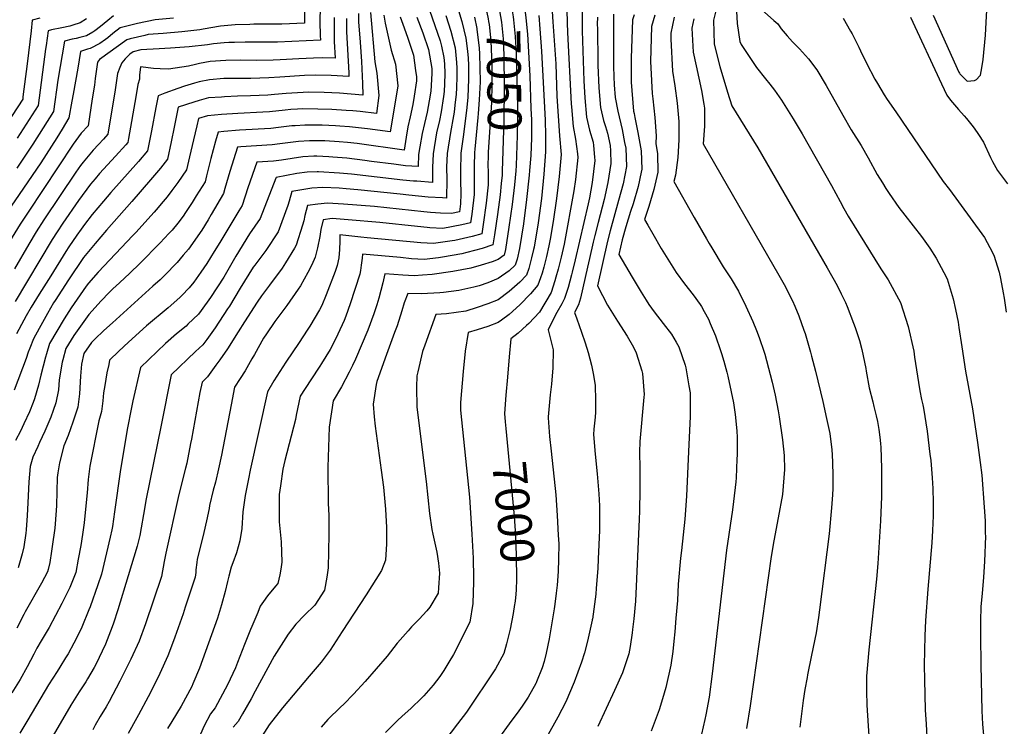
# Model space of a CAD drawing. Units: inches. Extents: x 2504109 to 2509513, y 1518194 to 1523727.
# Drawn here: x 2506867 to 2507705, y 1520048 to 1520650 of the extents above; entities that cross this region are included whole.
import ezdxf
from ezdxf.enums import TextEntityAlignment as Align

# ---------------------------------------------------------------- set-up
doc = ezdxf.new("R2010")
doc.units = ezdxf.units.IN
doc.header["$MEASUREMENT"] = 0
doc.layers.add('tile_2649_29_contour_10ft', color=155, linetype='Continuous')
doc.styles.add('Arial', font='arial.ttf')

msp = doc.modelspace()

# ---------------------------------------------------------------- linework, layer by layer
at = {"layer": 'tile_2649_29_contour_10ft'}
for points, elevation in [([(2507644.57, 1520653.48), (2507666.4, 1520604.8), (2507666.93, 1520603.87), (2507667.32, 1520603.36), (2507673.48, 1520597.28), (2507679.78, 1520597.69), (2507681.48, 1520598.62), (2507684.48, 1520601.69), (2507684.95, 1520602.26), (2507685.95, 1520608.41), (2507687.12, 1520615.62), (2507689.09, 1520636.45), (2507692.27, 1520695.36)], 6870), ([(2507235.52, 1520674.61), (2507243.31, 1520647.87), (2507246.7, 1520633.76), (2507248.04, 1520622.71), (2507248.65, 1520616.7), (2507248.93, 1520610.75), (2507249.13, 1520598.95), (2507248.39, 1520583.69), (2507247.51, 1520574.7), (2507244.73, 1520551.72), (2507242.54, 1520536.01), (2507242.39, 1520531.95), (2507242.13, 1520524.44), (2507242.19, 1520512.89), (2507242.39, 1520501.35), (2507242.26, 1520492.82), (2507241.37, 1520485.94), (2507234.62, 1520484.61), (2507225.24, 1520484.74), (2507216.65, 1520485.46), (2507210.95, 1520486), (2507169.11, 1520490.52), (2507142.72, 1520492.54), (2507129.02, 1520493.45), (2507120.7, 1520492.62), (2507111.83, 1520491.27), (2507109.82, 1520482.97), (2507108.71, 1520478.2), (2507107.71, 1520474.75), (2507102.26, 1520457.64), (2507100.75, 1520454.93), (2507093.35, 1520442.58), (2507090.33, 1520438.14), (2507079.67, 1520423.57), (2507072.78, 1520414.52), (2507068.99, 1520409.22), (2507058.18, 1520392.32), (2507052.84, 1520383.92), (2507043.73, 1520369.51), (2507037.39, 1520359.91), (2507034.04, 1520355.34), (2507026.73, 1520345.6), (2507024.14, 1520342.94), (2507022.14, 1520341.03), (2507020.39, 1520332.17), (2507013.07, 1520292.36), (2507012.4, 1520288.85), (2507009.15, 1520272.1), (2507008.13, 1520267.87), (2507002.41, 1520245.53), (2506991.28, 1520195.38), (2506989.91, 1520188.3), (2506987.78, 1520175.63), (2506973.93, 1520135.35), (2506968.64, 1520120.64), (2506961.63, 1520105.16), (2506952.32, 1520086.48), (2506943.08, 1520069.29), (2506940.47, 1520064.59), (2506935.51, 1520056.37), (2506931.3, 1520049.05), (2506929.23, 1520045.01)], 7080), ([(2507319.1, 1520674.34), (2507320.8, 1520647.68), (2507323.33, 1520612.05), (2507324.35, 1520584.33), (2507326.47, 1520550.74), (2507327.98, 1520534.7), (2507326.23, 1520515.94), (2507323.97, 1520497.27), (2507321.11, 1520477.77), (2507318.52, 1520462.72), (2507317.53, 1520456.95), (2507315.52, 1520447.91), (2507314.7, 1520444.68), (2507313.14, 1520438.83), (2507311.64, 1520433.91), (2507310.32, 1520429.72), (2507308.11, 1520423.58), (2507301.94, 1520416.32), (2507292.74, 1520406.75), (2507283.54, 1520398.46), (2507277.07, 1520393.72), (2507274.35, 1520391.74), (2507265.35, 1520388.5), (2507256.35, 1520385.55), (2507248.7, 1520383.29), (2507246.26, 1520367.51), (2507244.44, 1520350), (2507242.19, 1520323.72), (2507242.31, 1520317.28), (2507249.81, 1520243.23), (2507251.97, 1520211.69), (2507253.01, 1520191.19), (2507253.19, 1520174.57), (2507253.19, 1520171.11), (2507252.57, 1520152.66), (2507250.16, 1520136.72), (2507236.3, 1520109.22), (2507232.34, 1520102.58), (2507228.09, 1520095.66), (2507224.55, 1520090.64), (2507219.03, 1520083.12), (2507211.06, 1520074.02), (2507209.22, 1520072.23), (2507199.99, 1520063.4), (2507195.15, 1520059.14), (2507189.07, 1520053.67), (2507178.25, 1520042.94)], 7010), ([(2507259.62, 1520674.7), (2507262.14, 1520665.28), (2507262.95, 1520662.05), (2507264.58, 1520655.51), (2507265.64, 1520650.22), (2507266.05, 1520647.99), (2507266.5, 1520645.44), (2507267.45, 1520637.32), (2507268.07, 1520631.37), (2507268.69, 1520617.95), (2507268.95, 1520606.13), (2507268.93, 1520594.38), (2507268.46, 1520579.05), (2507265.89, 1520536.81), (2507265.79, 1520534.22), (2507265.54, 1520525.25), (2507265.63, 1520520.52)], 7060), ([(2507271.28, 1520674.87), (2507271.52, 1520673.91), (2507272.38, 1520670.48), (2507273.17, 1520667.33), (2507274.36, 1520661.68), (2507275.32, 1520656.92), (2507276.24, 1520652.15), (2507277.04, 1520647.36), (2507278.48, 1520633.27), (2507279.04, 1520619.02), (2507279.44, 1520591.95), (2507278.98, 1520564.1), (2507277.69, 1520520.7)], 7050), ([(2507283.12, 1520675.05), (2507283.66, 1520672.75), (2507284.53, 1520667.78), (2507285.96, 1520658.86), (2507287.03, 1520652.08), (2507287.47, 1520649.27), (2507288.71, 1520635.14), (2507289.47, 1520620.93), (2507290.77, 1520575.19), (2507290.81, 1520564.5), (2507290.56, 1520551.08), (2507289.61, 1520525.39), (2507289.21, 1520520.87)], 7040), ([(2507294.45, 1520675.22), (2507295.04, 1520672.05), (2507296.14, 1520665.62), (2507296.55, 1520662.53), (2507297.39, 1520656.01), (2507297.97, 1520651.18), (2507299.21, 1520637.06), (2507301.23, 1520601.66), (2507302.21, 1520573.95)], 7030), ([(2507345.76, 1520664.68), (2507345.66, 1520648.28), (2507345.71, 1520640.05), (2507347.17, 1520597.38), (2507348.06, 1520583.11), (2507349.6, 1520566.65), (2507352.13, 1520555.42), (2507355.07, 1520545.16), (2507355.36, 1520542.41), (2507356.33, 1520532.38), (2507356.45, 1520529.54), (2507354.19, 1520510.87), (2507351.92, 1520497.97), (2507350.81, 1520492.87), (2507339.83, 1520445.22), (2507337.36, 1520434.68), (2507336.74, 1520432.23), (2507333.78, 1520421.68), (2507330.85, 1520412.08), (2507328.4, 1520407.66), (2507324.24, 1520400.25), (2507321.42, 1520394.89), (2507316.76, 1520385.67), (2507320.99, 1520368.42), (2507320.88, 1520353.32), (2507319.63, 1520339.17), (2507318.49, 1520330.36), (2507316.93, 1520311.52), (2507316.92, 1520311.23), (2507316.97, 1520310.56), (2507318.08, 1520294.88), (2507319.28, 1520282.22), (2507323.23, 1520245.17), (2507324.51, 1520227.63), (2507325.47, 1520210.71), (2507325.8, 1520203.29), (2507325.67, 1520190.25), (2507325.32, 1520179.98), (2507324.37, 1520168.2), (2507323.68, 1520161.32), (2507322.39, 1520151.93), (2507321.86, 1520148.13), (2507317.62, 1520122.64), (2507315.26, 1520110.35), (2507313.5, 1520103.39), (2507311.7, 1520097.92), (2507307.04, 1520085.88), (2507306.74, 1520085.16), (2507306.48, 1520084.66), (2507299.73, 1520072.92), (2507294.67, 1520065.35), (2507291.85, 1520061.37), (2507283.51, 1520050.17), (2507275.44, 1520038.76)], 6990), ([(2507332.43, 1520669.51), (2507333.02, 1520646.76), (2507333.34, 1520638.57), (2507336.43, 1520577.83), (2507336.63, 1520575.25), (2507338, 1520558.67), (2507340.11, 1520547.87), (2507341.83, 1520535.38), (2507342.13, 1520532.14), (2507340.22, 1520513.41), (2507338.78, 1520503.94), (2507330.42, 1520458.57), (2507328.02, 1520447.53), (2507325.44, 1520437.29), (2507323.47, 1520430.28), (2507322.56, 1520427.19), (2507319.28, 1520417.26), (2507309.36, 1520400.55), (2507300.28, 1520390.91), (2507298.5, 1520389.2), (2507291.31, 1520382.57), (2507285.12, 1520377.9), (2507283.64, 1520362.58), (2507282.19, 1520345.29), (2507280.89, 1520329.85), (2507279.6, 1520314.4), (2507280.29, 1520307.12)], 7000), ([(2507109.46, 1520656.04), (2507109.42, 1520646.59), (2507090.04, 1520645.77), (2507076.26, 1520645.65), (2507066.28, 1520645.63), (2507062.9, 1520645.55), (2507050.47, 1520645), (2507037.9, 1520644.11), (2507023.18, 1520641.58), (2507020.41, 1520640.99), (2507004.95, 1520639.04), (2506989.2, 1520637.68), (2506976.23, 1520636.77), (2506973.38, 1520636.18), (2506961.12, 1520633.17), (2506958.04, 1520632.4), (2506934.93, 1520615.5), (2506933.13, 1520613.47), (2506931.17, 1520599.33), (2506930.48, 1520593.76), (2506928.7, 1520582.26), (2506925.11, 1520559.07), (2506919.24, 1520552.87), (2506912.52, 1520543.52), (2506874.07, 1520485.61), (2506867.38, 1520475.35), (2506848.96, 1520445.92)], 7190), ([(2507155.48, 1520654.81), (2507155.51, 1520647.56), (2507156.87, 1520630.33), (2507158.05, 1520613.79), (2507158.76, 1520595.22), (2507158.92, 1520585.41), (2507139.18, 1520586.95), (2507126.22, 1520587.54), (2507113.12, 1520587.76), (2507103.49, 1520587.35), (2507093.74, 1520586.65), (2507083.92, 1520585.76), (2507078.29, 1520585.33), (2507063.54, 1520584.58), (2507052.45, 1520584.34), (2507041.29, 1520583.88), (2507038.69, 1520583.7), (2507027.67, 1520582.86), (2507019.8, 1520580.74), (2507015.09, 1520579.43), (2507001.89, 1520574.99), (2506998.37, 1520558.15), (2506995.83, 1520545.61), (2506992.73, 1520530.73), (2506986.83, 1520523.26), (2506978.35, 1520513.27), (2506962.47, 1520494.69), (2506940.82, 1520470.47), (2506931.18, 1520459.09), (2506921.39, 1520447.02), (2506908.38, 1520428.11), (2506897.04, 1520410.61), (2506895.73, 1520408.45), (2506890.53, 1520399.57), (2506883.42, 1520386.81), (2506878.56, 1520377.91), (2506875.47, 1520369.94), (2506874.22, 1520366.45), (2506872.57, 1520361.04), (2506862.18, 1520334.09)], 7150), ([(2507122.76, 1520660.47), (2507122.53, 1520647.72), (2507122.69, 1520636.12), (2507122.91, 1520632), (2507086.37, 1520630.36), (2507072.61, 1520630.33), (2507058.89, 1520630.43), (2507049.87, 1520630.2), (2507045.05, 1520630.06), (2507040.91, 1520629.74), (2507031.99, 1520628.95), (2507026.81, 1520628.08), (2507011.2, 1520626.44), (2506995.33, 1520625.32), (2506985.6, 1520624.82), (2506970.16, 1520623.86), (2506963.67, 1520622.27), (2506960.8, 1520620.21), (2506956.59, 1520616.3), (2506953.89, 1520612.86), (2506952.13, 1520608.92), (2506950.32, 1520603.85), (2506948.15, 1520589.83), (2506942.02, 1520551.99), (2506938.31, 1520547.9), (2506933.92, 1520543.24), (2506929.44, 1520538.45), (2506921.06, 1520528.32), (2506918.76, 1520525.31), (2506914.7, 1520519.84), (2506887.55, 1520479.29), (2506880.98, 1520468.97), (2506874.76, 1520458.49), (2506862.52, 1520437.55)], 7180), ([(2507165.7, 1520655.73), (2507169.29, 1520613.67), (2507171.11, 1520603.87), (2507172.6, 1520585.01), (2507170.68, 1520569.74), (2507156.76, 1520571.43), (2507150.46, 1520571.94), (2507144.87, 1520572.36), (2507132.8, 1520573.02), (2507120.86, 1520573.4), (2507107.35, 1520573.5), (2507103.46, 1520573.33), (2507097.69, 1520573.01), (2507092.81, 1520572.6), (2507079.51, 1520571.05), (2507073.84, 1520570.75), (2507052.77, 1520569.76), (2507038.72, 1520568.81), (2507026.96, 1520567.7), (2507019.08, 1520565.37), (2507017.6, 1520559.05), (2507014.92, 1520547.16), (2507011.53, 1520532.76), (2507008.92, 1520521.74), (2507001.65, 1520510.97), (2506996.43, 1520504.02), (2506992.42, 1520498.79), (2506989.15, 1520494.8), (2506983.05, 1520487.56), (2506981.51, 1520485.75), (2506965.68, 1520468.46), (2506963.2, 1520465.88), (2506933.62, 1520434.57), (2506925.64, 1520425.23), (2506923.62, 1520422.81), (2506910.81, 1520404.34), (2506904.84, 1520394.8), (2506898.5, 1520384.36), (2506892.4, 1520373.86), (2506889.63, 1520365.05), (2506888.84, 1520362.17), (2506884.95, 1520346.95), (2506882.97, 1520338.43), (2506879.64, 1520326.85), (2506878.45, 1520323.76), (2506875.24, 1520315.86), (2506870.5, 1520305.43), (2506867.52, 1520299.37), (2506863.36, 1520291.46)], 7140), ([(2507215.84, 1520657.68), (2507220.47, 1520644.68), (2507224.9, 1520631.49), (2507225.91, 1520626.99), (2507228.09, 1520617.2), (2507228.46, 1520612.05), (2507228.8, 1520603.65), (2507228.62, 1520595), (2507228.25, 1520588.34), (2507227.8, 1520584.21), (2507225.68, 1520571.17), (2507224.27, 1520563.83), (2507221.89, 1520553.17), (2507218.82, 1520535.2), (2507218.47, 1520523.63), (2507218.27, 1520511.07), (2507205.15, 1520511.94), (2507202.31, 1520512.16), (2507193.13, 1520513.06), (2507149.48, 1520518.03), (2507139.28, 1520518.94), (2507121.34, 1520520.15), (2507121.23, 1520520.16), (2507120.13, 1520520.12), (2507111.78, 1520519.82), (2507102.8, 1520518.46), (2507085.17, 1520515.33), (2507084.94, 1520514.5), (2507071.68, 1520480.4), (2507062.66, 1520467.29), (2507051.03, 1520448.14), (2507040.64, 1520430.37), (2507029.32, 1520413.01), (2507021.32, 1520401.98), (2507019.09, 1520398.91), (2507010.2, 1520390.24), (2507008.65, 1520388.79), (2507000.56, 1520382.1), (2506991.11, 1520373.78), (2506969.7, 1520353.48), (2506963.29, 1520325.04), (2506961.7, 1520317.98), (2506958.63, 1520302.19), (2506952.78, 1520266.76), (2506947.77, 1520230.62), (2506945.9, 1520218.25), (2506945.31, 1520215.4), (2506943.89, 1520209.2), (2506936.48, 1520177.55), (2506933.39, 1520168.42), (2506926.85, 1520149.83), (2506925.9, 1520147.34), (2506919.94, 1520132.45), (2506914.49, 1520121.42), (2506913.08, 1520118.76), (2506908.15, 1520109.82), (2506906.04, 1520106.38), (2506901.11, 1520098.56), (2506898.72, 1520094.88), (2506891.41, 1520083.34), (2506873.96, 1520053.52), (2506866.95, 1520042.21)], 7100), ([(2507460.32, 1520660.56), (2507457.47, 1520649.22), (2507458.19, 1520628.7), (2507462.93, 1520609.72), (2507469.4, 1520587.83), (2507473.08, 1520576.2), (2507495.35, 1520540.32), (2507554.49, 1520438.33), (2507562.84, 1520423.39), (2507566.32, 1520416.32), (2507569.99, 1520408.8), (2507571.33, 1520405.42), (2507576.83, 1520391.31), (2507578.28, 1520387.56), (2507581.83, 1520376.56), (2507583.88, 1520368.86), (2507587.19, 1520352.56), (2507587.62, 1520350.39), (2507590.03, 1520336.29), (2507593.17, 1520324.37), (2507594.23, 1520320.18), (2507596.12, 1520312.47), (2507597.1, 1520307.44), (2507598.26, 1520300.62), (2507599.35, 1520291.81), (2507599.77, 1520288.32), (2507599.92, 1520286.05), (2507600.62, 1520267.52), (2507600.64, 1520265.26), (2507600.5, 1520243.59), (2507599.77, 1520222.87), (2507597.59, 1520186.68), (2507596.41, 1520173.39), (2507589.77, 1520113.08), (2507587.86, 1520090.74), (2507587.73, 1520078.14), (2507588.24, 1520066.04), (2507590.7, 1520026.61)], 6920), ([(2507477.26, 1520656.75), (2507477.68, 1520646.21), (2507480.09, 1520630.97), (2507481.23, 1520628.33), (2507494.09, 1520608.93), (2507501.86, 1520599.3), (2507505.58, 1520594.73), (2507509.53, 1520589.52), (2507515.63, 1520581.04), (2507525.53, 1520565.19), (2507532.96, 1520552.41), (2507558.01, 1520508.27), (2507565.39, 1520494.74), (2507568.58, 1520488.92), (2507572.25, 1520482.24), (2507599.98, 1520437.48), (2507606.23, 1520428.23), (2507616.86, 1520408.67), (2507623.42, 1520388.5), (2507628.03, 1520367.32), (2507628.83, 1520362.39), (2507632.11, 1520340.61), (2507633.18, 1520333.58), (2507634.77, 1520326.18), (2507635.79, 1520321.7), (2507636.43, 1520318.76), (2507639.44, 1520299.36), (2507641.91, 1520279.84), (2507642.51, 1520274.42), (2507643.71, 1520259.54), (2507644.3, 1520250.65), (2507644.52, 1520238.53), (2507644.52, 1520227.17), (2507644.05, 1520214.82), (2507643.45, 1520204.35), (2507640.12, 1520164.82), (2507638.21, 1520138.26), (2507637.63, 1520125.04), (2507637.06, 1520100.04), (2507637.16, 1520087.54), (2507637.45, 1520075.04), (2507637.94, 1520062.07), (2507638.64, 1520050.04), (2507640.73, 1520012.54)], 6910), ([(2507498.49, 1520658.13), (2507509.06, 1520648.77), (2507512.48, 1520646.1), (2507515.1, 1520641.65), (2507520.19, 1520635.67), (2507524.93, 1520630.79), (2507530.86, 1520624.7), (2507538.45, 1520616.14), (2507545.68, 1520606.87), (2507553.38, 1520593.6), (2507567.64, 1520568.18), (2507574.84, 1520555.84), (2507583.26, 1520542.52), (2507589.32, 1520531.88), (2507597.07, 1520517.83), (2507601.37, 1520510.6), (2507604.23, 1520505.81), (2507607.02, 1520501.59), (2507615.49, 1520489.71), (2507620.37, 1520483.25), (2507634.63, 1520465.12), (2507641.8, 1520455.06), (2507647.3, 1520446.63), (2507653.8, 1520434.28), (2507656.54, 1520428.97), (2507661.75, 1520412.06), (2507663.66, 1520402.86), (2507665.88, 1520392.13), (2507666.58, 1520387.41), (2507668.91, 1520371.21), (2507672.06, 1520350.41), (2507678.11, 1520318.2), (2507682.48, 1520289.68), (2507684.76, 1520272.72), (2507685.98, 1520261.82), (2507688.16, 1520234.69), (2507688.75, 1520222.95), (2507689, 1520212.32), (2507689.06, 1520209.97), (2507688.4, 1520188.45), (2507687.42, 1520175.04), (2507686.2, 1520161.26), (2507685.3, 1520150.04), (2507685.01, 1520137.54), (2507684.92, 1520125.04), (2507685.05, 1520100.04), (2507686.16, 1520061.21), (2507686.58, 1520050.04), (2507687.68, 1520037.54)], 6900), ([(2506997.85, 1520650.86), (2506982.14, 1520649.33), (2506967.26, 1520646.22), (2506952.42, 1520642.54), (2506946.22, 1520637.63), (2506941.9, 1520634.07), (2506940.01, 1520632.52), (2506935.03, 1520629.22), (2506926.94, 1520624.99), (2506924.65, 1520624.34), (2506918.73, 1520622.45), (2506916.31, 1520608.38), (2506912.52, 1520586.06), (2506911.44, 1520580.24), (2506908.73, 1520565.92), (2506903.03, 1520556.31), (2506898.61, 1520549.07), (2506884.85, 1520527.82), (2506841.05, 1520463.98)], 7200), ([(2506884.21, 1520650.77), (2506877.53, 1520648.96), (2506876.67, 1520640.03), (2506873.21, 1520611.97), (2506869.73, 1520583.9), (2506869.48, 1520581.91), (2506855.79, 1520560.66)], 7230), ([(2507205.04, 1520651.59), (2507210.19, 1520638.42), (2507214.99, 1520624.18), (2507217.68, 1520607.94), (2507217.75, 1520606.2), (2507217.69, 1520603.59), (2507216.83, 1520588.73), (2507215.55, 1520580.57), (2507213.7, 1520570.75), (2507211.56, 1520561.08), (2507209.65, 1520552.75), (2507207.69, 1520541.38), (2507206.55, 1520534.78), (2507206.2, 1520524.44), (2507195.42, 1520525.22), (2507185.38, 1520526.42), (2507166.51, 1520528.72), (2507160.73, 1520529.58), (2507145.55, 1520531.51), (2507133.55, 1520532.64), (2507130.01, 1520532.92), (2507119.78, 1520533.31), (2507117.36, 1520533.4), (2507107.98, 1520532.82), (2507089.75, 1520529.95), (2507083.09, 1520529.12), (2507068.9, 1520528.15), (2507061.24, 1520506.52), (2507056.26, 1520491.45), (2507053.54, 1520486.89), (2507037.32, 1520459.86), (2507032.61, 1520452.23), (2507026.34, 1520442.11), (2507021.18, 1520434.62), (2507015.09, 1520426.05), (2507011.1, 1520421.41), (2507004.99, 1520414.66), (2507003.24, 1520412.95), (2506993.26, 1520404.19), (2506974.99, 1520388.83), (2506959.62, 1520374.99), (2506951.24, 1520367.42), (2506943.48, 1520359.71), (2506942.68, 1520355.93), (2506941.22, 1520348.99), (2506939.33, 1520338.18), (2506938.33, 1520332.06), (2506937.7, 1520325.24), (2506936.55, 1520316), (2506934.33, 1520308.13), (2506926.76, 1520269.52), (2506925.23, 1520258.18), (2506924.31, 1520246.79), (2506923.89, 1520241.5), (2506921.91, 1520221.28), (2506920.41, 1520211.37), (2506918.97, 1520201.88), (2506916.83, 1520190.27), (2506914.66, 1520179.14), (2506909.68, 1520166.37), (2506902.79, 1520152.61), (2506891.93, 1520132.34), (2506885.34, 1520120.86), (2506881.51, 1520114.56), (2506879.03, 1520109.65), (2506873.36, 1520098.67), (2506867.28, 1520087.91), (2506860.21, 1520076.49)], 7110), ([(2507134.71, 1520651.28), (2507134.53, 1520641.85), (2507134.59, 1520637.84), (2507134.73, 1520630.88), (2507135.39, 1520616.77), (2507125, 1520617.16), (2507116.99, 1520616.88), (2507104.64, 1520616.31), (2507088.75, 1520615.38), (2507082.72, 1520615.04), (2507068.93, 1520614.89), (2507055.22, 1520615.03), (2507042.4, 1520614.81), (2507029.11, 1520613.8), (2507019.93, 1520612.2), (2507016.58, 1520611.49), (2507010.51, 1520609.86), (2506993.49, 1520607.49), (2506986.66, 1520607.75), (2506980.83, 1520608.03), (2506969.72, 1520609.37), (2506968.97, 1520602.32), (2506969.05, 1520598.87), (2506967.51, 1520594.23), (2506965.8, 1520583.99), (2506959.54, 1520548.29), (2506958.92, 1520544.9), (2506957.31, 1520543.01), (2506948.6, 1520533.36), (2506934.98, 1520518.51), (2506931.12, 1520514.1), (2506927.26, 1520509.6), (2506916.93, 1520495.59), (2506903.68, 1520476.38), (2506898.72, 1520468.92), (2506894.66, 1520462.55), (2506863.1, 1520409.78)], 7170), ([(2507145.17, 1520650.38), (2507145.23, 1520639.31), (2507147.06, 1520604.15), (2507147.15, 1520601.09), (2507132.05, 1520601.96), (2507119, 1520602.32), (2507109.37, 1520601.89), (2507088.52, 1520600.47), (2507079.13, 1520599.95), (2507063.62, 1520599.55), (2507053.16, 1520599.53), (2507040.79, 1520599.36), (2507028.39, 1520598.41), (2507019.83, 1520596.49), (2507015.84, 1520595.48), (2507007.28, 1520592.81), (2507001.49, 1520590.98), (2506990.6, 1520587.02), (2506984.7, 1520584.61), (2506982.84, 1520574.86), (2506979.12, 1520554.95), (2506975.82, 1520537.81), (2506968.21, 1520528.86), (2506944.47, 1520502.39), (2506938.23, 1520495), (2506928.66, 1520483.59), (2506922.22, 1520475.29), (2506919.16, 1520471.34), (2506915.57, 1520466.15), (2506908.81, 1520456.18), (2506906.16, 1520452.23), (2506893.3, 1520431.63), (2506883.46, 1520415.81), (2506876.74, 1520404.85), (2506872.4, 1520397.38), (2506870.37, 1520393.76), (2506864.32, 1520382.07)], 7160), ([(2506946.79, 1520652.68), (2506941.92, 1520648.95), (2506935.74, 1520643.83), (2506930.94, 1520640.11), (2506929.24, 1520638.9), (2506923.71, 1520635.87), (2506918.09, 1520634.26), (2506915.03, 1520633.44), (2506911.53, 1520632.79), (2506905, 1520631.29), (2506899.33, 1520598.12), (2506895.65, 1520571.25), (2506878.25, 1520543.65), (2506864.4, 1520523.03)], 7210), ([(2507190.74, 1520652.05), (2507194.33, 1520642.47), (2507197.26, 1520633.69), (2507202.07, 1520619.2), (2507204.03, 1520606.29), (2507204.74, 1520600.93), (2507204.62, 1520597.57), (2507202.89, 1520584.33), (2507201.63, 1520577.19), (2507199.43, 1520566.94), (2507197.51, 1520558.33), (2507195.97, 1520549.55), (2507194.2, 1520538.38), (2507154.25, 1520544.03), (2507145.99, 1520544.93), (2507138.85, 1520545.65), (2507126.76, 1520546.28), (2507113.53, 1520546.51), (2507104.2, 1520545.77), (2507088.54, 1520543.9), (2507081.9, 1520543.04), (2507068.55, 1520542.25), (2507055.2, 1520541.28), (2507052.39, 1520541.04), (2507045.7, 1520520.24), (2507041.64, 1520505.82), (2507040.48, 1520501.55), (2507030.02, 1520483.7), (2507027.36, 1520479.27), (2507021.86, 1520470.44), (2507010.64, 1520454.18), (2507006.24, 1520448.99), (2507000.87, 1520442.78), (2506990.18, 1520431.7), (2506986.39, 1520428.21), (2506980.42, 1520422.76), (2506945.91, 1520391.49), (2506938.62, 1520385.11), (2506930.8, 1520377.58), (2506928.03, 1520374.86), (2506921.6, 1520365.31), (2506919.47, 1520356.35), (2506918.66, 1520346.23), (2506917.93, 1520330.97), (2506916.31, 1520319.85), (2506912.05, 1520307.04), (2506908.15, 1520295.52), (2506904.63, 1520286.88), (2506900.74, 1520272.27), (2506899.29, 1520263.75), (2506898.74, 1520259.91), (2506898.13, 1520235.93), (2506898.04, 1520231.77), (2506896.9, 1520216.87), (2506894.64, 1520201.02), (2506894.07, 1520197.07), (2506892.69, 1520187.49), (2506891.05, 1520181.61), (2506890.48, 1520179.58), (2506885.49, 1520170.06), (2506871.67, 1520145.44), (2506870.43, 1520143.15), (2506864.43, 1520131.51)], 7120), ([(2506923.69, 1520650.3), (2506918.45, 1520646.89), (2506912.03, 1520644.72), (2506909.53, 1520644.05), (2506902.92, 1520642.57), (2506894.05, 1520640.75), (2506891.26, 1520640.13), (2506889.35, 1520627.5), (2506888.95, 1520624.31), (2506882.56, 1520576.58), (2506864.74, 1520548.66)], 7220), ([(2507176.96, 1520653.46), (2507178.06, 1520646.5), (2507183.26, 1520623.58), (2507186.85, 1520611.67), (2507188.91, 1520593.09), (2507183.29, 1520558.95), (2507182.44, 1520554.06), (2507163.04, 1520556.68), (2507147.74, 1520558.45), (2507139.45, 1520559.01), (2507135.75, 1520559.23), (2507124.48, 1520559.64), (2507109.66, 1520559.78), (2507101.59, 1520559.25), (2507098.63, 1520559.05), (2507094, 1520558.68), (2507091.8, 1520558.42), (2507087.35, 1520557.86), (2507080.71, 1520556.99), (2507053.99, 1520555.51), (2507040.65, 1520554.41), (2507035.89, 1520553.92), (2507033.6, 1520546.22), (2507029.75, 1520531.36), (2507025.91, 1520516.48), (2507024.7, 1520511.64), (2507017.26, 1520499.49), (2507013.87, 1520494.03), (2507008.22, 1520485.37), (2507006.18, 1520482.38), (2507001.49, 1520476.37), (2506996.63, 1520470.46), (2506994.03, 1520467.51), (2506986.65, 1520459.72), (2506969.2, 1520442.01), (2506960.72, 1520433.7), (2506951.85, 1520425.5), (2506946.26, 1520420.54), (2506943.03, 1520417.28), (2506936.22, 1520410.27), (2506925.84, 1520398.62), (2506912.98, 1520380.81), (2506906.31, 1520369.79), (2506903.6, 1520360.03), (2506903.17, 1520357.98), (2506900.49, 1520343.03), (2506899.83, 1520334.42), (2506897.74, 1520323.39), (2506895.43, 1520316.91), (2506893.38, 1520311.28), (2506888.37, 1520299.29), (2506883.85, 1520289.52), (2506882.27, 1520286.2), (2506878.22, 1520277.24), (2506875.73, 1520269.28), (2506874.76, 1520256.09), (2506874, 1520238.25), (2506873.42, 1520227.43), (2506872.35, 1520215.44), (2506872.03, 1520212.48), (2506870.33, 1520200.78), (2506868.9, 1520194.77), (2506867.3, 1520188.86), (2506865.68, 1520182.97)], 7130), ([(2507229.76, 1520652.95), (2507234.01, 1520639.6), (2507237.55, 1520625.62), (2507238.78, 1520613.1), (2507239.08, 1520608.19), (2507239.17, 1520601.26), (2507238.77, 1520591.45), (2507238.47, 1520585.98), (2507237.47, 1520576.9), (2507236.77, 1520570.93), (2507236.36, 1520567.79), (2507233.63, 1520553.57), (2507230.79, 1520535.61), (2507230.42, 1520524.04), (2507230.45, 1520513.45), (2507230.34, 1520497.7), (2507226.93, 1520497.77), (2507214.66, 1520498.47), (2507198.15, 1520500.17), (2507190.85, 1520500.93), (2507154.92, 1520504.71), (2507144.84, 1520505.58), (2507138.8, 1520505.99), (2507125.13, 1520506.78), (2507115.74, 1520506.25), (2507107.16, 1520504.84), (2507098.5, 1520503.3), (2507096.34, 1520495.13), (2507095.15, 1520491.25), (2507086.97, 1520469.02), (2507076.46, 1520453.07), (2507067.04, 1520440.48), (2507065.76, 1520438.81), (2507054.77, 1520421.07), (2507045.43, 1520405.77), (2507043.88, 1520403.38), (2507033.46, 1520387.37), (2507026.14, 1520377.41), (2507022.81, 1520372.91), (2507016.64, 1520367.08), (2506995.92, 1520347.25), (2506987.26, 1520304.28), (2506977.75, 1520256.99), (2506974.4, 1520240.24), (2506973.49, 1520234.96), (2506969.12, 1520210.43), (2506966.83, 1520201.48), (2506959.21, 1520176.11), (2506950.5, 1520147.3), (2506946.84, 1520135.79), (2506945.79, 1520132.65), (2506940.06, 1520117.9), (2506931.78, 1520100.81), (2506930.34, 1520098.08), (2506924.75, 1520088.51), (2506923.19, 1520085.98), (2506917.57, 1520077.34), (2506910.4, 1520066.17), (2506893.36, 1520036.97)], 7090), ([(2507308.88, 1520653.17), (2507309.86, 1520641.77), (2507311.3, 1520622.64), (2507314.19, 1520563.87), (2507314.57, 1520550.92), (2507314.71, 1520537.11), (2507313.1, 1520518.14), (2507311.08, 1520497.46), (2507308.36, 1520476.71), (2507304.86, 1520455.9), (2507304.38, 1520453.79), (2507302.78, 1520446.85), (2507300.32, 1520437.77), (2507298.49, 1520432.07), (2507292.75, 1520426.22), (2507283.55, 1520418.08), (2507274.35, 1520411.21), (2507265.36, 1520407.74), (2507256.36, 1520404.54), (2507246.64, 1520401.34), (2507230.27, 1520399.1), (2507221.32, 1520398.58), (2507211.86, 1520372.51), (2507209.93, 1520367.11), (2507205.87, 1520349.94), (2507205.06, 1520346.38), (2507204.74, 1520336.85), (2507205.04, 1520319.76), (2507213.04, 1520256.43), (2507215.72, 1520229.22), (2507217.84, 1520215.54), (2507218.55, 1520211.58), (2507221.95, 1520196.24), (2507223.58, 1520186.86), (2507224.39, 1520178.37), (2507223.55, 1520166.01), (2507223.17, 1520161.34), (2507216.09, 1520149.38), (2507213.61, 1520146.4), (2507206.91, 1520139.34), (2507200.42, 1520132.65), (2507197.53, 1520129.49), (2507188.6, 1520119.27), (2507188.37, 1520118.96), (2507179.74, 1520107.92), (2507170.43, 1520096.99), (2507160.91, 1520086.24), (2507151.23, 1520075.61), (2507142.92, 1520066.97), (2507140.04, 1520064.28), (2507129.24, 1520053.89), (2507123.6, 1520047.51)], 7020), ([(2507253.99, 1520651.79), (2507256.09, 1520642.12), (2507256.21, 1520641.2)], 7070), ([(2507358.84, 1520651.73), (2507358.68, 1520645.74), (2507358.73, 1520641.66), (2507359.05, 1520613.29), (2507359.09, 1520610.72), (2507359.89, 1520591.62), (2507361.28, 1520574.68), (2507364.08, 1520563.64), (2507365.56, 1520558.62), (2507367.24, 1520552.86), (2507369.66, 1520542.51), (2507369.92, 1520537.77), (2507370.25, 1520527.04), (2507367.66, 1520510.85), (2507364.45, 1520496.56), (2507359.34, 1520477), (2507356.47, 1520465.79), (2507355.05, 1520460.07), (2507352.12, 1520446.24), (2507350.38, 1520438.77), (2507344.25, 1520412.54), (2507342.6, 1520406.82), (2507339.15, 1520400.21), (2507341.25, 1520394.99), (2507345.34, 1520383.47), (2507348.45, 1520374.44), (2507350.79, 1520366.26), (2507353.69, 1520355.52), (2507355.08, 1520348.3), (2507356.82, 1520338.38), (2507357.24, 1520325.37), (2507357.24, 1520320.06), (2507357.16, 1520315.5), (2507356.81, 1520311.18), (2507355.77, 1520301.03), (2507355.37, 1520296.4), (2507356.73, 1520279.63), (2507358.67, 1520263.13), (2507360.01, 1520245.88), (2507360.55, 1520235.72), (2507360.41, 1520214.77), (2507359.51, 1520190.78), (2507359.06, 1520182.5), (2507357.71, 1520165.58), (2507357.29, 1520160.52), (2507354.46, 1520139.39), (2507354.39, 1520138.93), (2507354.29, 1520138.32), (2507350.42, 1520120.64), (2507347.67, 1520110.76), (2507345.21, 1520102.79), (2507339, 1520085.58), (2507332.02, 1520068.87), (2507325.18, 1520055.85), (2507315.36, 1520038.48)], 6980), ([(2507372.39, 1520654.11), (2507372.47, 1520609.99), (2507372.63, 1520600.81), (2507372.97, 1520594.13), (2507373.91, 1520583.37), (2507376.18, 1520571.54), (2507379.75, 1520556.04), (2507381.87, 1520545.11), (2507382.84, 1520540.12), (2507383.4, 1520524.66), (2507380.58, 1520509.77), (2507376.75, 1520495.66), (2507369.59, 1520469.87), (2507367.31, 1520461.08), (2507358.81, 1520422.96), (2507367.46, 1520406.46), (2507375.73, 1520392.94), (2507384, 1520380.13), (2507389.43, 1520370.93), (2507391.65, 1520365.91), (2507396.58, 1520350.53), (2507397.1, 1520348.47), (2507398.53, 1520330.41), (2507398.4, 1520328.1), (2507395.02, 1520290.63), (2507394.46, 1520281.33), (2507394.97, 1520267.85), (2507394.93, 1520249.69), (2507394.46, 1520231.12), (2507394.19, 1520224.33), (2507391.1, 1520154.67), (2507389.84, 1520139.58), (2507388.77, 1520130.41), (2507388.41, 1520127.77), (2507386.63, 1520115.95), (2507385.39, 1520109.77), (2507381.17, 1520096.94), (2507380.01, 1520093.53), (2507373.38, 1520078.49), (2507359.19, 1520047.88)], 6970), ([(2507390.18, 1520653.75), (2507388.58, 1520649.42), (2507387.61, 1520616.84), (2507387.38, 1520600.46), (2507387.59, 1520596.2), (2507389.62, 1520571.6), (2507389.97, 1520569.55), (2507390.62, 1520566.22), (2507393.17, 1520553.61), (2507395.88, 1520537.76), (2507396.51, 1520522.28), (2507395.97, 1520519.62), (2507393.4, 1520507.45), (2507389.2, 1520492.81), (2507387.03, 1520486.12), (2507382.9, 1520473.32), (2507379.81, 1520462.12), (2507377.1, 1520449.8), (2507382.71, 1520440.06), (2507388.32, 1520430.33), (2507395.97, 1520417.47), (2507400.26, 1520410.66), (2507402.65, 1520407.17), (2507407.21, 1520400.78), (2507414.64, 1520391.04), (2507421.87, 1520381.72), (2507425.94, 1520375.1), (2507428.14, 1520371.2), (2507433.35, 1520355.37), (2507433.91, 1520353.13), (2507436.73, 1520337.84), (2507437.65, 1520332.06), (2507437.7, 1520311.69), (2507436.43, 1520281.94), (2507434.62, 1520243.87), (2507433.24, 1520224.48), (2507430.41, 1520197.84), (2507429.64, 1520191.13), (2507427.59, 1520169.05), (2507426.91, 1520155.28), (2507425.63, 1520140.19), (2507424.62, 1520128.39), (2507423.96, 1520120.6), (2507422.91, 1520111.68), (2507421.18, 1520100.09), (2507417.07, 1520081.22), (2507414.07, 1520071.39), (2507411.24, 1520062.22), (2507404.59, 1520043.88)], 6960), ([(2507407.74, 1520653.47), (2507404.94, 1520643.75), (2507403.95, 1520614.01), (2507404.13, 1520608.66), (2507405.31, 1520586.81), (2507406.08, 1520582.04), (2507407.74, 1520566.36), (2507408.78, 1520550.79), (2507408.56, 1520544.24), (2507409.97, 1520535.21), (2507410.21, 1520519.8), (2507406.75, 1520505.03), (2507402.5, 1520490.4), (2507398.88, 1520479.45), (2507401.64, 1520474.56), (2507405.81, 1520467.22), (2507413.06, 1520454.66), (2507425.87, 1520434.44), (2507432.98, 1520424.71), (2507440.38, 1520415.24), (2507446.17, 1520407.09), (2507447.35, 1520405.37), (2507449.63, 1520401.29), (2507453.33, 1520394.58), (2507454.88, 1520391.08), (2507459.19, 1520380.56), (2507463.64, 1520367.93), (2507464.43, 1520365.48), (2507466.27, 1520358.99), (2507468.93, 1520349.58), (2507469.82, 1520346.17), (2507472.72, 1520332.86), (2507474.58, 1520323.54), (2507475.98, 1520313.55), (2507477.52, 1520299.64), (2507477.66, 1520293.87), (2507477.71, 1520279.15), (2507477.54, 1520275.4), (2507476.77, 1520259.58), (2507476.51, 1520256.28), (2507474.51, 1520239.43), (2507473.64, 1520232.48), (2507468.74, 1520198.01), (2507456.51, 1520092.89), (2507453.79, 1520072.92), (2507450.98, 1520057.81), (2507450.19, 1520053.78), (2507447.41, 1520041.51)], 6950), ([(2507424.09, 1520651.64), (2507421.3, 1520638.08), (2507421.21, 1520632.8), (2507422.77, 1520605.81), (2507424.77, 1520593.23), (2507426.73, 1520578.33), (2507428.04, 1520562.72), (2507428.15, 1520550.51), (2507428.11, 1520547.32), (2507427.3, 1520532.09), (2507425.31, 1520517.07), (2507423.84, 1520511.67), (2507441.13, 1520481.07), (2507451.56, 1520462.93), (2507453.94, 1520458.97), (2507456.11, 1520455.39), (2507465.88, 1520439.23), (2507472.66, 1520428.86), (2507478.97, 1520418.39), (2507485.23, 1520405.69), (2507491.17, 1520392.7), (2507494.28, 1520385.09), (2507496.5, 1520379.15), (2507500.7, 1520366.47), (2507501.19, 1520364.84), (2507505.84, 1520347.61), (2507507.47, 1520341.12), (2507509.99, 1520329.86), (2507512.72, 1520316.57), (2507513.56, 1520311.38), (2507516.34, 1520291.86), (2507517.7, 1520278.73), (2507517.97, 1520266.74), (2507516.22, 1520245.49), (2507512.74, 1520225.66), (2507508.9, 1520206.11), (2507506.62, 1520192.75), (2507488.91, 1520065.46), (2507485.69, 1520046.25)], 6940), ([(2507440.75, 1520650.2), (2507439.08, 1520642.22), (2507440.31, 1520621.9), (2507442.9, 1520610.14), (2507447.47, 1520589.15), (2507449.45, 1520577.49), (2507450, 1520574.16), (2507449.92, 1520558.79), (2507448.79, 1520543.9), (2507513.35, 1520431.95), (2507517.7, 1520424.08), (2507524.73, 1520410.24), (2507526.77, 1520405.71), (2507530.32, 1520397.57), (2507534.61, 1520385.15), (2507535.5, 1520382.43), (2507540.13, 1520366.66), (2507541.07, 1520363.23), (2507544.38, 1520350.48), (2507550.79, 1520324.48), (2507553.89, 1520310.04), (2507556.55, 1520297.23), (2507558.31, 1520283.48), (2507558.58, 1520279.04), (2507558.96, 1520272.51), (2507559.31, 1520261.51), (2507559.31, 1520255.78), (2507559.22, 1520250.46), (2507558.86, 1520244.99), (2507558.14, 1520234.06), (2507555.97, 1520212), (2507547.97, 1520147.32), (2507547.02, 1520140.69), (2507544.93, 1520127.55), (2507541.12, 1520108.56), (2507537.64, 1520091.98), (2507537.21, 1520089.67), (2507535.48, 1520079.35), (2507533.97, 1520070.18), (2507531.23, 1520047.34)], 6930), ([(2507567.93, 1520650.67), (2507574.36, 1520639.61), (2507575.62, 1520637.38), (2507581.31, 1520626.06), (2507582.79, 1520623.06), (2507587.95, 1520612.44), (2507595.03, 1520598.92), (2507597.18, 1520595.12), (2507603, 1520585.58), (2507605.52, 1520581.71), (2507612.7, 1520571.05), (2507653.18, 1520511.79), (2507658.51, 1520504.86), (2507686.01, 1520467.21), (2507688.18, 1520464.2), (2507692.73, 1520455.7), (2507696.14, 1520449.23), (2507700.67, 1520434.51), (2507701.84, 1520429.16), (2507704.3, 1520416.93), (2507705.01, 1520412.44), (2507706.72, 1520400.58)], 6890), ([(2507625.31, 1520651.58), (2507651.7, 1520595.02), (2507656.27, 1520585.39), (2507659.44, 1520580.9), (2507666.21, 1520573.08), (2507671.03, 1520567.61), (2507673.03, 1520565.33), (2507677.56, 1520559.78), (2507679.58, 1520557.21), (2507683.31, 1520551.8), (2507687.35, 1520545.13), (2507693.55, 1520532.23), (2507695.15, 1520528.84), (2507699.42, 1520521.22), (2507707.97, 1520509.67)], 6880), ([(2507256.21, 1520641.2), (2507257.37, 1520632.32), (2507258.13, 1520625.15), (2507258.41, 1520620.32), (2507258.79, 1520608.48), (2507258.95, 1520596.69), (2507258.14, 1520581.43), (2507257.27, 1520569.77)], 7070), ([(2507302.21, 1520573.95), (2507302.55, 1520564.38), (2507302.63, 1520550.25), (2507302.58, 1520548.94)], 7030), ([(2507257.27, 1520569.77), (2507257.01, 1520566.25), (2507255.5, 1520551.16), (2507254.34, 1520539.24), (2507254.17, 1520536.41), (2507253.78, 1520524.84), (2507253.83, 1520518.95), (2507253.89, 1520513.3), (2507253.95, 1520509.94), (2507253.95, 1520500.86), (2507251.88, 1520484.05), (2507250.82, 1520476.61), (2507243.37, 1520474.82), (2507227.04, 1520471.93), (2507216.12, 1520472.38), (2507213.82, 1520472.59), (2507205.55, 1520473.42), (2507173.52, 1520476.88), (2507146.63, 1520479.16), (2507132.89, 1520480.19), (2507125.16, 1520479.24), (2507123.3, 1520470.8), (2507122.34, 1520464.98), (2507120.36, 1520455.26), (2507118.44, 1520447.35), (2507115.66, 1520440.79), (2507112.23, 1520434.22), (2507105.9, 1520423.02), (2507104.03, 1520420.19), (2507094.29, 1520406.37), (2507084.18, 1520392.6), (2507076.96, 1520382.04), (2507074.5, 1520378.38), (2507066.8, 1520364.68), (2507064.68, 1520360.84), (2507058.85, 1520350.62), (2507054.69, 1520344.01), (2507049.8, 1520336.7), (2507046.91, 1520321.76), (2507038.76, 1520278.96), (2507036.31, 1520267.28), (2507033.6, 1520256.04), (2507031.71, 1520249.22), (2507028.59, 1520236.14), (2507028.11, 1520233.58), (2507026.09, 1520222.87), (2507023.77, 1520213.2), (2507020.91, 1520201.29), (2507018.03, 1520190.36), (2507017.61, 1520187.44), (2507016.97, 1520181.3), (2507016.83, 1520179.05), (2507016.35, 1520175.16), (2507007.88, 1520149.58), (2507005.97, 1520143.88), (2506999.11, 1520123.97), (2506995.36, 1520113.98), (2506992.94, 1520108.2), (2506986.2, 1520093.01), (2506981.85, 1520084.19), (2506976.33, 1520073.15), (2506968.12, 1520057.92), (2506966.55, 1520055.26), (2506959.23, 1520042.04)], 7070), ([(2507302.58, 1520548.94), (2507302.04, 1520533.94), (2507300.94, 1520521.05)], 7030), ([(2507265.63, 1520520.52), (2507265.68, 1520518.01), (2507265.71, 1520508.95), (2507263.93, 1520493.27), (2507261.49, 1520475.28), (2507260.27, 1520467.29), (2507252.06, 1520464.91), (2507237.28, 1520461.63), (2507235.24, 1520461.23), (2507219.24, 1520458.91), (2507208.41, 1520459.49), (2507162.84, 1520463.89), (2507157.33, 1520464.5), (2507139.55, 1520466.37), (2507139.51, 1520460.92), (2507139.13, 1520453.87), (2507138.55, 1520446.91), (2507137.24, 1520440.22), (2507135.46, 1520435.27), (2507127.92, 1520415.31), (2507124.08, 1520406.15), (2507122.08, 1520402.58), (2507113.86, 1520388.55), (2507111.72, 1520385.22), (2507104.88, 1520374.63), (2507093.56, 1520357.92), (2507083.31, 1520342.13), (2507077.82, 1520332.88), (2507063.19, 1520266.21), (2507061.63, 1520258.69), (2507058.91, 1520244.52), (2507056.83, 1520230.66), (2507056.18, 1520216.59), (2507054.23, 1520205.88), (2507051.56, 1520195.79), (2507048.44, 1520187.13), (2507047.07, 1520183.46), (2507044.94, 1520175.93), (2507043.78, 1520171.42), (2507041.9, 1520162.9), (2507038.76, 1520151.49), (2507035.38, 1520140.04), (2507019.95, 1520097.73), (2507014.45, 1520084.28), (2507013.42, 1520082.1), (2507004.38, 1520065.19), (2506996.36, 1520052.24), (2506992.89, 1520046.23)], 7060), ([(2507277.69, 1520520.7), (2507277.58, 1520517.12), (2507276.88, 1520510.1), (2507275.88, 1520500.56), (2507273.65, 1520483.69), (2507271.14, 1520466.54), (2507269.72, 1520457.96), (2507260.63, 1520454.84), (2507247.74, 1520451.3), (2507243.26, 1520450.21), (2507226.89, 1520447.26), (2507223.52, 1520446.84), (2507211.22, 1520445.49), (2507200.4, 1520446.1), (2507191.16, 1520446.98), (2507158.65, 1520449.81), (2507158.42, 1520446.56), (2507157.7, 1520440.71), (2507156.95, 1520436.15), (2507156.38, 1520432.96), (2507148.39, 1520407.54), (2507144.72, 1520397.19), (2507143.13, 1520393.37), (2507137.8, 1520381.96), (2507132.56, 1520371.26), (2507131.14, 1520368.9), (2507123.91, 1520356.88), (2507122.52, 1520354.63), (2507114.84, 1520342.97), (2507105.85, 1520329.05), (2507102.41, 1520312.94), (2507101.6, 1520309.33), (2507092.71, 1520274.34), (2507091.85, 1520270.6), (2507091.09, 1520266.99), (2507088.94, 1520252.77), (2507087.88, 1520245.49), (2507087.83, 1520239.38), (2507087.84, 1520224.73), (2507087.89, 1520222.12), (2507089.43, 1520205.03), (2507090.22, 1520187.85), (2507089.32, 1520181.83), (2507088.44, 1520177), (2507086.69, 1520169.54), (2507084.71, 1520167.36), (2507077.82, 1520159.19), (2507074.38, 1520154.38), (2507071.67, 1520150.28), (2507069.77, 1520144.86), (2507064.57, 1520133.16), (2507063.3, 1520130.42), (2507058.24, 1520117.69), (2507052.35, 1520102.28), (2507050.62, 1520097.9), (2507043.83, 1520083.39), (2507033.39, 1520063.71), (2507029.34, 1520058.66), (2507024, 1520048.38), (2507020.92, 1520041.47)], 7050), ([(2507289.21, 1520520.87), (2507288.15, 1520509), (2507286.09, 1520492.2), (2507283.29, 1520473.02), (2507280.4, 1520453.87), (2507279.25, 1520449.06), (2507274.36, 1520445.38), (2507269.07, 1520443.44), (2507259.94, 1520440.55), (2507251, 1520438.01), (2507235.6, 1520435.15), (2507218.13, 1520432.62), (2507209.83, 1520432), (2507202.86, 1520431.52), (2507193.14, 1520432.01), (2507177.76, 1520433.24), (2507176.21, 1520425.44), (2507172.65, 1520412.56), (2507170.94, 1520406.76), (2507168.42, 1520399.1), (2507163.25, 1520385.38), (2507152.7, 1520360.66), (2507150.16, 1520355.06), (2507147.49, 1520349.57), (2507140.87, 1520337.07), (2507133.88, 1520325.22), (2507130.33, 1520302.62), (2507129.3, 1520268.58), (2507129.43, 1520237.99), (2507130.02, 1520227.63), (2507130.19, 1520211.36), (2507129.68, 1520182.98), (2507128.4, 1520175.12), (2507126.35, 1520163.92), (2507118.14, 1520151.27), (2507109.45, 1520142.59), (2507101.89, 1520135.09), (2507095.46, 1520126.46), (2507083.7, 1520107.73), (2507067.35, 1520078.15), (2507063.95, 1520071.5), (2507056.64, 1520058.87), (2507052.79, 1520052.24), (2507048.61, 1520047.29)], 7040), ([(2507300.94, 1520521.05), (2507300.6, 1520517.11), (2507298.53, 1520496.41), (2507295.75, 1520475.67), (2507292.43, 1520454.87), (2507290.34, 1520445.82), (2507288.87, 1520440.57), (2507283.56, 1520435.88), (2507274.36, 1520429.1), (2507265.36, 1520425.55), (2507258.17, 1520422.97), (2507253.49, 1520421.75), (2507240.84, 1520418.94), (2507227.82, 1520417.34), (2507224.65, 1520417.05), (2507209.06, 1520416.29), (2507197.35, 1520416.54), (2507194.38, 1520408.42), (2507192.34, 1520401.63), (2507188.29, 1520389.01), (2507186, 1520383.15), (2507179.17, 1520364.44), (2507170.94, 1520341.48), (2507170.55, 1520339.13), (2507167.78, 1520322.25), (2507168.65, 1520311.57), (2507169.44, 1520303.56), (2507172.06, 1520284.8), (2507174.81, 1520266.03), (2507176.61, 1520251.57), (2507178.44, 1520232.83), (2507179.13, 1520217.44), (2507179.35, 1520203.46), (2507178.36, 1520189.56), (2507174.85, 1520180.64), (2507161.83, 1520160.11), (2507141.54, 1520128.79), (2507131.29, 1520113.05), (2507123.69, 1520102.58), (2507113.42, 1520090.75), (2507090.78, 1520063.77), (2507079.39, 1520049.25), (2507073.41, 1520040.05)], 7030), ([(2507280.29, 1520307.12), (2507280.8, 1520301.65), (2507287.81, 1520227.08), (2507289.04, 1520210.12), (2507289.7, 1520193.44), (2507289.81, 1520173.39), (2507289.47, 1520164.37), (2507288.93, 1520157.29), (2507288.42, 1520152.95)], 7000), ([(2507288.42, 1520152.95), (2507288.27, 1520151.71), (2507287.16, 1520144.1), (2507284.57, 1520130.81), (2507281.42, 1520118.43), (2507279.22, 1520110.21), (2507272.06, 1520096.98), (2507247.29, 1520060.23), (2507239.65, 1520050.36), (2507224.43, 1520030.21), (2507223.33, 1520028.32), (2507206.66, 1520000)], 7000)]:
    msp.add_lwpolyline(points, dxfattribs=dict(at, elevation=elevation))

# ---------------------------------------------------------------- texts
at = {"color": 18, "style": 'Arial'}
for s, rotation, p in [('7050', -89.14955, (2507279.35, 1520597.86)), ('7000', -84.62391, (2507287.51, 1520230.33))]:
    msp.add_text(s, height=28.8, rotation=rotation, dxfattribs=at).set_placement(p, align=Align.MIDDLE_CENTER)

doc.saveas('drawing.dxf')
